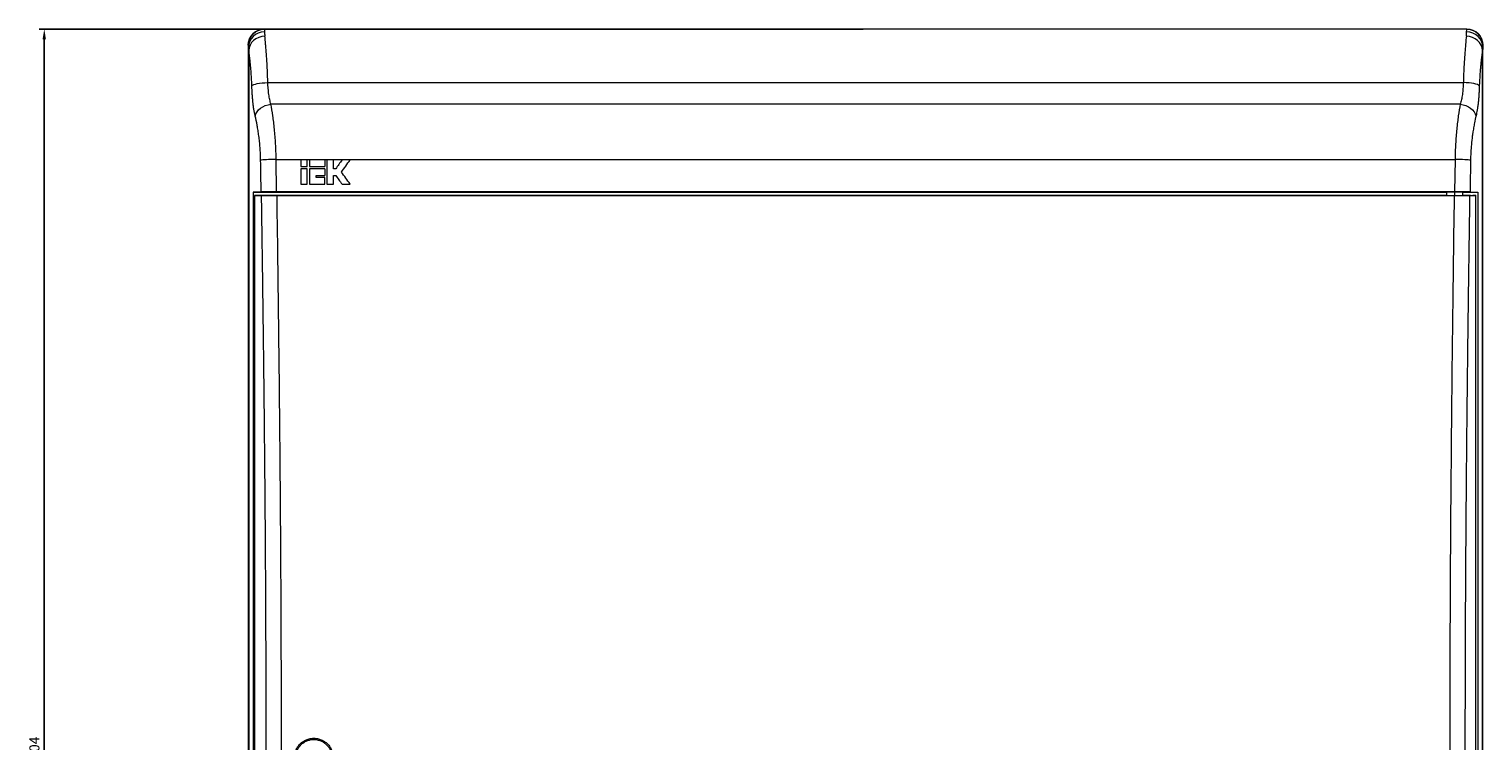
# Model space of a CAD drawing. Units: millimetres. Extents: x -204 to 457, y -481 to 180.
# Drawn here: x -204 to 157, y 4 to 180 of the extents above; entities that cross this region are included whole.
import ezdxf

# ---------------------------------------------------------------- set-up
doc = ezdxf.new("R2010")
doc.units = ezdxf.units.MM
doc.styles.get("Standard").update_dxf_attribs({"font": 'arial.ttf'})
doc.dimstyles.new('ISO-25', dxfattribs={"dimtxt": 2.5, "dimasz": 2.5, "dimexe": 1.25, "dimexo": 0.625, "dimtad": 1, "dimtxsty": 'Standard', "dimcen": 2.5, "dimadec": 0, "dimazin": 0, "dimtfac": 1, "dimtmove": 0, "dimatfit": 3, "dimfxl": 1, "dimarcsym": 0})

# ---------------------------------------------------------------- blocks, each defined once
blk = doc.blocks.new('A$C67772FEC')
at = {"color": 0, "linetype": 'Continuous', "lineweight": 0, "extrusion": (0, 1, -2.22045e-16)}
for p, q in [((-2158.69, -2135.65), (-2456.74, -2135.65)), ((-2456.73, -2135.66), (-2456.74, -2135.65)), ((-2158.7, -2135.66), (-2456.73, -2135.66)), ((-2158.7, -2135.66), (-2158.69, -2135.65)), ((-2460.74, -2139.65), (-2460.74, -2492.7)), ((-2460.73, -2139.66), (-2460.74, -2139.65)), ((-2460.7, -2140.17), (-2460.7, -2492.18)), ((-2154.73, -2492.18), (-2154.73, -2140.17)), ((-2154.69, -2139.65), (-2154.7, -2139.66)), ((-2154.69, -2492.7), (-2154.69, -2139.65)), ((-2460.62, -2140.97), (-2460.62, -2491.38)), ((-2154.81, -2491.38), (-2154.81, -2140.97)), ((-2455.89, -2148.9), (-2159.54, -2148.9)), ((-2160.32, -2154.26), (-2455.11, -2154.26)), ((-2453.83, -2167.93), (-2161.6, -2167.93)), ((-2453.71, -2175.98), (-2453.83, -2167.93)), ((-2161.6, -2167.93), (-2161.72, -2175.98)), ((-2459.48, -2176.07), (-2163.71, -2176.07)), ((-2459.48, -2456.27), (-2459.48, -2176.07)), ((-2161.72, -2175.98), (-2453.71, -2175.98)), ((-2453.69, -2176.03), (-2453.69, -2176)), ((-2163.71, -2176.01), (-2163.74, -2176.87)), ((-2161.74, -2176), (-2161.74, -2176.87)), ((-2159.77, -2176.01), (-2159.74, -2176.87)), ((-2159.77, -2176.07), (-2155.95, -2176.07)), ((-2155.95, -2176.07), (-2155.95, -2456.27)), ((-2163.74, -2176.87), (-2459.19, -2176.87)), ((-2459.19, -2176.87), (-2459.19, -2455.47)), ((-2161.74, -2176.96), (-2453.69, -2176.96)), ((-2163.74, -2176.87), (-2161.74, -2176.87)), ((-2163.74, -2176.87), (-2163.74, -2176.92)), ((-2161.74, -2176.87), (-2159.74, -2176.87)), ((-2161.74, -2176.87), (-2161.74, -2176.94)), ((-2157.78, -2176.87), (-2159.74, -2176.87)), ((-2159.74, -2176.87), (-2159.74, -2176.92)), ((-2156.41, -2176.88), (-2157.16, -2176.88)), ((-2156.41, -2455.47), (-2156.41, -2176.88))]:
    blk.add_line(p, q, dxfattribs=at)
at = {"color": 0, "linetype": 'Continuous', "lineweight": 0}
for centre, major_axis, ratio, start_param, end_param in [((-2456.74, -2139.65), (-2.83, 2.83), 0.999924, -0.78536, 0.78536), ((-2456.7, -2140.17), (-4, -0.12), 0.959158, -1.599184, -0.030855), ((-2158.73, -2140.17), (4, -0.12), 0.959158, 0.030855, 1.599184), ((-2158.69, -2139.65), (-2.83, -2.83), 0.999924, 2.356233, 3.926953), ((-2460.73, -2149.33), (0, 9.67), 0.009895, -0.326495, -0.009901), ((-2456.63, -2140.97), (-3.97, -0.52), 0.893255, -1.688049, -0.146569), ((-2158.8, -2140.97), (3.97, -0.52), 0.893255, 0.146569, 1.688049), ((-2154.7, -2149.33), (0, 9.67), 0.009895, 0.009901, 0.326495), ((-2159.54, -2149.69), (4, -0.13), 0.198121, 0.157319, 1.577023), ((-2453.83, -2168.14), (-4, -0.06), 0.051117, -1.571549, -0.28054), ((-2161.6, -2168.14), (4, -0.06), 0.051117, 0.28054, 1.571549), ((-2380.79, -2176.2), (-80.01, 0), 0.008727, -0.285671, -0.181226), ((-2453.69, -2176.02), (-2, 0), 0.008727, 0, 1.570796), ((-2453.69, -2176.02), (2, 0), 0.008727, -1.570796, 0), ((-2161.74, -2176.02), (-2, 0), 0.008727, 0, 0.173171), ((-2161.72, -2176.01), (4, 0), 0.008733, 0.285935, 1.571434), ((-2161.74, -2176.02), (2, 0), 0.008727, -0.173171, 0), ((-2380.79, -2176.74), (-80.01, 0), 0.008726, 0.200322, 0.286327), ((-2234.65, -2176.74), (80.01, 0), 0.008726, -0.286327, -0.210536)]:
    blk.add_ellipse(centre, major_axis=major_axis, ratio=ratio, start_param=start_param, end_param=end_param, dxfattribs=at)
at = {"color": 0, "linetype": 'Continuous', "lineweight": 0, "extrusion": (2.46519e-32, -2.22045e-16, -1)}
blk.add_ellipse((-2456.73, -2139.66), major_axis=(2.83, 2.83), ratio=0.999924, start_param=-2.356156, end_param=-0.785436, dxfattribs=at)
at = {"color": 0, "linetype": 'Continuous', "lineweight": 0, "extrusion": (-2.46519e-32, -2.22045e-16, -1)}
blk.add_ellipse((-2158.7, -2139.66), major_axis=(2.83, -2.83), ratio=0.999924, start_param=-2.356156, end_param=-0.785436, dxfattribs=at)
at = {"color": 0, "linetype": 'Continuous', "lineweight": 0, "extrusion": (0, -2.22045e-16, -1)}
for centre, major_axis, ratio, start_param, end_param in [((-2455.89, -2149.69), (-4, -0.13), 0.198121, 0.157319, 1.577023), ((-2455.11, -2157.2), (-3.9, -0.9), 0.725631, 0.3088, 1.737212), ((-2160.32, -2157.2), (3.9, -0.9), 0.725631, -1.737212, -0.3088), ((-2453.69, -2176.02), (2, 0), 0.008727, -3.141593, -1.570796), ((-2453.69, -2176.02), (2, 0), 0.008727, -1.570796, 0), ((-2161.74, -2176.02), (2, 0), 0.008727, -3.141593, -1.570796), ((-2161.74, -2176.02), (2, 0), 0.008727, -1.570796, 0), ((-2234.65, -2176.2), (80.01, 0), 0.008727, -0.285671, -0.181226), ((-2161.74, -2176.92), (2, 0), 0.008727, -4.712389, -3.141593), ((-2161.74, -2176.92), (2, 0), 0.008727, 0, 1.570796), ((-2161.73, -2176.92), (4, 0), 0.00874, 0.286826, 1.571642), ((-2219.06, -2177.3), (78, 0), 0.008727, -0.667108, -0.654118)]:
    blk.add_ellipse(centre, major_axis=major_axis, ratio=ratio, start_param=start_param, end_param=end_param, dxfattribs=at)
at = {"color": 0, "linetype": 'Continuous', "lineweight": 0, "extrusion": (-7.70372e-34, -2.22045e-16, -1)}
blk.add_ellipse((-2423.04, -2172.11), major_axis=(-15, 956.32), ratio=0.036136, start_param=-1.574296, end_param=-1.566069, dxfattribs=at)
at = {"color": 0, "linetype": 'Continuous', "lineweight": 0, "extrusion": (7.70372e-34, -2.22045e-16, -1)}
blk.add_ellipse((-2192.4, -2172.12), major_axis=(15, 956.5), ratio=0.036143, start_param=1.566069, end_param=1.574295, dxfattribs=at)
at = {"color": 0, "linetype": 'Continuous', "lineweight": 0}
for points in [[(-2456.73, -2135.66), (-2456.72, -2135.67), (-2456.71, -2135.9), (-2456.7, -2136.33)], [(-2456.7, -2136.33), (-2456.7, -2136.59), (-2456.67, -2136.94), (-2456.63, -2137.39)], [(-2158.8, -2137.39), (-2158.76, -2136.94), (-2158.73, -2136.59), (-2158.73, -2136.33)], [(-2158.73, -2136.33), (-2158.72, -2135.9), (-2158.71, -2135.67), (-2158.7, -2135.66)], [(-2460.62, -2140.97), (-2460.67, -2140.64), (-2460.7, -2140.37), (-2460.7, -2140.17)], [(-2154.73, -2140.17), (-2154.73, -2140.37), (-2154.76, -2140.64), (-2154.81, -2140.97)], [(-2447.74, -2168.08), (-2447.74, -2168.63), (-2447.74, -2169.17), (-2447.74, -2169.72)], [(-2446.1, -2168.08), (-2446.65, -2168.08), (-2447.19, -2168.08), (-2447.74, -2168.08)], [(-2446.1, -2169.72), (-2446.1, -2169.17), (-2446.1, -2168.63), (-2446.1, -2168.08)], [(-2445.56, -2168.08), (-2445.56, -2168.63), (-2445.56, -2169.17), (-2445.56, -2169.72)], [(-2441.8, -2168.08), (-2443.05, -2168.08), (-2444.31, -2168.08), (-2445.56, -2168.08)], [(-2441.8, -2168.08), (-2441.8, -2168.63), (-2441.8, -2169.17), (-2441.8, -2169.72)], [(-2441.25, -2168.08), (-2441.25, -2170.08), (-2441.25, -2172.08), (-2441.25, -2174.08)], [(-2439.62, -2168.08), (-2440.16, -2168.08), (-2440.71, -2168.08), (-2441.25, -2168.08)], [(-2439.62, -2170.26), (-2439.62, -2169.54), (-2439.62, -2168.81), (-2439.62, -2168.08)], [(-2437.5, -2168.08), (-2438.02, -2168.81), (-2438.55, -2169.54), (-2439.07, -2170.26)], [(-2437.65, -2171.08), (-2436.92, -2170.08), (-2436.2, -2169.08), (-2435.48, -2168.08)], [(-2435.48, -2168.08), (-2436.15, -2168.08), (-2436.82, -2168.08), (-2437.5, -2168.08)], [(-2447.74, -2169.72), (-2447.19, -2169.72), (-2446.65, -2169.72), (-2446.1, -2169.72)], [(-2447.74, -2170.26), (-2447.74, -2171.54), (-2447.74, -2172.81), (-2447.74, -2174.08)], [(-2446.1, -2170.26), (-2446.65, -2170.26), (-2447.19, -2170.26), (-2447.74, -2170.26)], [(-2446.1, -2174.08), (-2446.1, -2172.81), (-2446.1, -2171.54), (-2446.1, -2170.26)], [(-2445.56, -2169.72), (-2444.31, -2169.72), (-2443.05, -2169.72), (-2441.8, -2169.72)], [(-2445.56, -2170.26), (-2445.56, -2171.54), (-2445.56, -2172.81), (-2445.56, -2174.08)], [(-2441.8, -2170.26), (-2443.05, -2170.26), (-2444.31, -2170.26), (-2445.56, -2170.26)], [(-2443.92, -2171.9), (-2443.22, -2171.9), (-2442.51, -2171.9), (-2441.8, -2171.9)], [(-2443.92, -2172.44), (-2443.92, -2172.26), (-2443.92, -2172.08), (-2443.92, -2171.9)], [(-2441.8, -2172.44), (-2442.51, -2172.44), (-2443.22, -2172.44), (-2443.92, -2172.44)], [(-2441.8, -2170.26), (-2441.8, -2170.81), (-2441.8, -2171.35), (-2441.8, -2171.9)], [(-2441.8, -2174.08), (-2441.8, -2173.53), (-2441.8, -2172.99), (-2441.8, -2172.44)], [(-2439.07, -2170.26), (-2439.26, -2170.26), (-2439.44, -2170.26), (-2439.62, -2170.26)], [(-2439.62, -2171.9), (-2439.44, -2171.9), (-2439.26, -2171.9), (-2439.07, -2171.9)], [(-2439.62, -2174.08), (-2439.62, -2173.35), (-2439.62, -2172.63), (-2439.62, -2171.9)], [(-2439.07, -2171.9), (-2438.55, -2172.63), (-2438.02, -2173.35), (-2437.5, -2174.08)], [(-2435.48, -2174.08), (-2436.2, -2173.08), (-2436.92, -2172.08), (-2437.65, -2171.08)], [(-2447.74, -2174.08), (-2447.19, -2174.08), (-2446.65, -2174.08), (-2446.1, -2174.08)], [(-2445.56, -2174.08), (-2444.31, -2174.08), (-2443.05, -2174.08), (-2441.8, -2174.08)], [(-2441.25, -2174.08), (-2440.71, -2174.08), (-2440.16, -2174.08), (-2439.62, -2174.08)], [(-2437.5, -2174.08), (-2436.82, -2174.08), (-2436.15, -2174.08), (-2435.48, -2174.08)]]:
    blk.add_open_spline(points, degree=3, dxfattribs=at)
for points, knots in [([(-2455.89, -2148.9), (-2455.92, -2147.66), (-2455.97, -2146.47), (-2456.05, -2144.77), (-2456.08, -2144.21), (-2456.15, -2143.13), (-2456.18, -2142.62), (-2456.25, -2141.63), (-2456.29, -2141.16), (-2456.36, -2140.26), (-2456.4, -2139.83), (-2456.51, -2138.63), (-2456.57, -2137.95), (-2456.63, -2137.39)], [0, 0, 0, 0, 0.25, 0.25, 0.375, 0.375, 0.5, 0.5, 0.625, 0.625, 0.75, 0.75, 1, 1, 1, 1]), ([(-2158.8, -2137.39), (-2158.86, -2137.95), (-2158.93, -2138.63), (-2159.03, -2139.83), (-2159.07, -2140.26), (-2159.14, -2141.16), (-2159.18, -2141.63), (-2159.25, -2142.62), (-2159.29, -2143.13), (-2159.35, -2144.21), (-2159.38, -2144.77), (-2159.47, -2146.47), (-2159.51, -2147.66), (-2159.54, -2148.9)], [0, 0, 0, 0, 0.25, 0.25, 0.375, 0.375, 0.5, 0.5, 0.625, 0.625, 0.75, 0.75, 1, 1, 1, 1]), ([(-2459.84, -2149.69), (-2459.86, -2149.22), (-2459.88, -2148.76), (-2459.91, -2148.07), (-2459.93, -2147.84), (-2459.95, -2147.4), (-2459.97, -2147.17), (-2460.01, -2146.52), (-2460.05, -2146.1), (-2460.1, -2145.49), (-2460.13, -2145.18), (-2460.15, -2144.89), (-2460.17, -2144.7), (-2460.18, -2144.6), (-2460.23, -2144.13), (-2460.27, -2143.78), (-2460.32, -2143.27), (-2460.35, -2143.03), (-2460.38, -2142.79), (-2460.4, -2142.64), (-2460.41, -2142.56), (-2460.49, -2141.89), (-2460.56, -2141.39), (-2460.62, -2140.97)], [0, 0, 0, 0, 0.125, 0.125, 0.1875, 0.1875, 0.25, 0.25, 0.375, 0.375, 0.4375, 0.46875, 0.46875, 0.5, 0.5, 0.625, 0.625, 0.6875, 0.71875, 0.71875, 0.75, 0.75, 1, 1, 1, 1]), ([(-2154.81, -2140.97), (-2154.84, -2141.18), (-2154.87, -2141.41), (-2154.91, -2141.66), (-2154.93, -2141.85), (-2154.96, -2142.06), (-2154.99, -2142.27), (-2154.99, -2142.34), (-2155, -2142.41), (-2155.01, -2142.49), (-2155.01, -2142.5), (-2155.02, -2142.51), (-2155.02, -2142.52), (-2155.05, -2142.81), (-2155.09, -2143.12), (-2155.13, -2143.44), (-2155.13, -2143.46), (-2155.13, -2143.47), (-2155.13, -2143.48), (-2155.15, -2143.64), (-2155.17, -2143.8), (-2155.18, -2143.96), (-2155.19, -2144.05), (-2155.2, -2144.14), (-2155.21, -2144.23), (-2155.22, -2144.32), (-2155.23, -2144.41), (-2155.24, -2144.51), (-2155.24, -2144.52), (-2155.24, -2144.54), (-2155.25, -2144.56), (-2155.28, -2144.92), (-2155.32, -2145.3), (-2155.35, -2145.69), (-2155.35, -2145.7), (-2155.35, -2145.72), (-2155.35, -2145.73), (-2155.37, -2145.92), (-2155.39, -2146.12), (-2155.4, -2146.31), (-2155.42, -2146.52), (-2155.43, -2146.73), (-2155.45, -2146.95), (-2155.45, -2146.97), (-2155.45, -2146.98), (-2155.45, -2146.99), (-2155.51, -2147.86), (-2155.56, -2148.76), (-2155.59, -2149.69)], [0, 0, 0, 0, 0.125, 0.125, 0.125, 0.21875, 0.21875, 0.21875, 0.25, 0.25, 0.25, 0.25397, 0.25397, 0.25397, 0.375, 0.375, 0.375, 0.380069, 0.380069, 0.380069, 0.4375, 0.4375, 0.4375, 0.46875, 0.46875, 0.46875, 0.5, 0.5, 0.5, 0.505163, 0.505163, 0.505163, 0.625, 0.625, 0.625, 0.629336, 0.629336, 0.629336, 0.6875, 0.6875, 0.6875, 0.75, 0.75, 0.75, 0.753663, 0.753663, 0.753663, 1, 1, 1, 1]), ([(-2459.02, -2157.2), (-2459.08, -2156.96), (-2459.14, -2156.7), (-2459.19, -2156.44), (-2459.22, -2156.31), (-2459.24, -2156.18), (-2459.27, -2156.04), (-2459.29, -2155.9), (-2459.31, -2155.76), (-2459.34, -2155.62), (-2459.34, -2155.62), (-2459.34, -2155.61), (-2459.34, -2155.6), (-2459.39, -2155.32), (-2459.43, -2155.02), (-2459.47, -2154.72), (-2459.51, -2154.43), (-2459.54, -2154.12), (-2459.57, -2153.81), (-2459.58, -2153.8), (-2459.58, -2153.79), (-2459.58, -2153.79), (-2459.61, -2153.47), (-2459.64, -2153.16), (-2459.67, -2152.84), (-2459.68, -2152.67), (-2459.69, -2152.5), (-2459.71, -2152.33), (-2459.72, -2152.16), (-2459.73, -2152), (-2459.74, -2151.82), (-2459.74, -2151.82), (-2459.74, -2151.81), (-2459.74, -2151.8), (-2459.79, -2151.12), (-2459.82, -2150.41), (-2459.84, -2149.69)], [0, 0, 0, 0, 0.125, 0.125, 0.125, 0.1875, 0.1875, 0.1875, 0.25, 0.25, 0.25, 0.252685, 0.252685, 0.252685, 0.377877, 0.377877, 0.377877, 0.5, 0.5, 0.5, 0.503411, 0.503411, 0.503411, 0.625, 0.625, 0.625, 0.6875, 0.6875, 0.6875, 0.75, 0.75, 0.75, 0.752388, 0.752388, 0.752388, 1, 1, 1, 1]), ([(-2455.11, -2154.26), (-2455.23, -2153.91), (-2455.33, -2153.53), (-2455.46, -2152.92), (-2455.5, -2152.71), (-2455.57, -2152.28), (-2455.61, -2152.05), (-2455.7, -2151.37), (-2455.75, -2150.89), (-2455.84, -2149.92), (-2455.87, -2149.42), (-2455.89, -2148.9)], [0, 0, 0, 0, 0.25, 0.25, 0.375, 0.375, 0.5, 0.5, 0.75, 0.75, 1, 1, 1, 1]), ([(-2159.54, -2148.9), (-2159.56, -2149.42), (-2159.6, -2149.92), (-2159.66, -2150.65), (-2159.68, -2150.89), (-2159.73, -2151.37), (-2159.76, -2151.6), (-2159.86, -2152.29), (-2159.93, -2152.72), (-2160.11, -2153.53), (-2160.21, -2153.91), (-2160.32, -2154.26)], [0, 0, 0, 0, 0.25, 0.25, 0.375, 0.375, 0.5, 0.5, 0.75, 0.75, 1, 1, 1, 1]), ([(-2155.59, -2149.69), (-2155.6, -2150.06), (-2155.62, -2150.42), (-2155.63, -2150.77), (-2155.65, -2151.12), (-2155.67, -2151.47), (-2155.69, -2151.81), (-2155.69, -2151.81), (-2155.69, -2151.82), (-2155.69, -2151.83), (-2155.71, -2152.16), (-2155.74, -2152.49), (-2155.76, -2152.82), (-2155.76, -2152.83), (-2155.77, -2152.83), (-2155.77, -2152.84), (-2155.79, -2153.09), (-2155.81, -2153.34), (-2155.83, -2153.58), (-2155.84, -2153.65), (-2155.85, -2153.73), (-2155.86, -2153.8), (-2155.86, -2153.81), (-2155.86, -2153.81), (-2155.86, -2153.82), (-2155.89, -2154.14), (-2155.93, -2154.45), (-2155.97, -2154.75), (-2155.99, -2154.9), (-2156.01, -2155.05), (-2156.03, -2155.19), (-2156.05, -2155.33), (-2156.07, -2155.47), (-2156.09, -2155.61), (-2156.09, -2155.61), (-2156.09, -2155.62), (-2156.1, -2155.62), (-2156.19, -2156.19), (-2156.29, -2156.71), (-2156.41, -2157.2)], [0, 0, 0, 0, 0.125, 0.125, 0.125, 0.247584, 0.247584, 0.247584, 0.25, 0.25, 0.25, 0.371695, 0.371695, 0.371695, 0.375, 0.375, 0.375, 0.46875, 0.46875, 0.46875, 0.496492, 0.496492, 0.496492, 0.5, 0.5, 0.5, 0.625, 0.625, 0.625, 0.6875, 0.6875, 0.6875, 0.747261, 0.747261, 0.747261, 0.75, 0.75, 0.75, 1, 1, 1, 1]), ([(-2453.83, -2167.93), (-2453.84, -2166.62), (-2453.89, -2165.32), (-2453.96, -2164.07), (-2454.03, -2162.82), (-2454.13, -2161.61), (-2454.24, -2160.44), (-2454.3, -2159.86), (-2454.37, -2159.28), (-2454.43, -2158.73), (-2454.5, -2158.18), (-2454.57, -2157.64), (-2454.64, -2157.13), (-2454.79, -2156.1), (-2454.95, -2155.14), (-2455.11, -2154.26)], [0, 0, 0, 0, 0.25, 0.25, 0.25, 0.5, 0.5, 0.5, 0.625, 0.625, 0.625, 0.75, 0.75, 0.75, 1, 1, 1, 1]), ([(-2160.32, -2154.26), (-2160.48, -2155.14), (-2160.64, -2156.11), (-2160.79, -2157.15), (-2160.94, -2158.18), (-2161.07, -2159.28), (-2161.19, -2160.45), (-2161.25, -2161.03), (-2161.3, -2161.64), (-2161.35, -2162.25), (-2161.4, -2162.86), (-2161.44, -2163.47), (-2161.47, -2164.1), (-2161.54, -2165.35), (-2161.59, -2166.62), (-2161.6, -2167.93)], [0, 0, 0, 0, 0.25, 0.25, 0.25, 0.5, 0.5, 0.5, 0.625, 0.625, 0.625, 0.75, 0.75, 0.75, 1, 1, 1, 1]), ([(-2457.67, -2168.14), (-2457.68, -2167.61), (-2457.7, -2167.09), (-2457.73, -2166.31), (-2457.75, -2165.92), (-2457.78, -2165.47), (-2457.8, -2165.27), (-2457.8, -2165.14), (-2457.81, -2165.08), (-2457.85, -2164.51), (-2457.9, -2164.02), (-2457.97, -2163.29), (-2458.01, -2162.93), (-2458.05, -2162.57), (-2458.08, -2162.34), (-2458.1, -2162.22), (-2458.18, -2161.64), (-2458.24, -2161.19), (-2458.35, -2160.52), (-2458.4, -2160.2), (-2458.47, -2159.83), (-2458.5, -2159.67), (-2458.52, -2159.56), (-2458.53, -2159.51), (-2458.69, -2158.64), (-2458.86, -2157.89), (-2459.02, -2157.2)], [0, 0, 0, 0, 0.125, 0.125, 0.1875, 0.21875, 0.234375, 0.234375, 0.25, 0.25, 0.375, 0.375, 0.4375, 0.46875, 0.46875, 0.5, 0.5, 0.625, 0.625, 0.6875, 0.71875, 0.734375, 0.734375, 0.75, 0.75, 1, 1, 1, 1]), ([(-2156.41, -2157.2), (-2156.54, -2157.72), (-2156.66, -2158.28), (-2156.78, -2158.87), (-2156.82, -2159.07), (-2156.86, -2159.27), (-2156.9, -2159.48), (-2156.98, -2159.89), (-2157.05, -2160.32), (-2157.12, -2160.76), (-2157.15, -2160.98), (-2157.19, -2161.2), (-2157.22, -2161.42), (-2157.24, -2161.54), (-2157.25, -2161.65), (-2157.27, -2161.76), (-2157.28, -2161.82), (-2157.29, -2161.88), (-2157.29, -2161.93), (-2157.3, -2161.99), (-2157.31, -2162.05), (-2157.32, -2162.11), (-2157.41, -2162.82), (-2157.49, -2163.54), (-2157.56, -2164.29), (-2157.58, -2164.54), (-2157.6, -2164.79), (-2157.62, -2165.04), (-2157.7, -2166.06), (-2157.74, -2167.09), (-2157.76, -2168.14)], [0, 0, 0, 0, 0.1875, 0.1875, 0.1875, 0.25, 0.25, 0.25, 0.375, 0.375, 0.375, 0.4375, 0.4375, 0.4375, 0.46875, 0.46875, 0.46875, 0.484375, 0.484375, 0.484375, 0.5, 0.5, 0.5, 0.6875, 0.6875, 0.6875, 0.75, 0.75, 0.75, 1, 1, 1, 1]), ([(-2453.71, -2175.98), (-2454.13, -2175.98), (-2454.54, -2175.98), (-2455.36, -2175.98), (-2455.75, -2175.98), (-2456.46, -2175.99), (-2456.77, -2175.99), (-2457.25, -2176), (-2457.43, -2176), (-2457.55, -2176)], [-0.5156452, -0.5156452, -0.5156452, -0.5156452, -0.390304, -0.390304, -0.258088, -0.258088, -0.1256222, -0.1256222, 0, 0, 0, 0]), ([(-2453.69, -2176.96), (-2454.11, -2176.96), (-2454.53, -2176.96), (-2455.34, -2176.96), (-2455.74, -2176.95), (-2456.44, -2176.95), (-2456.75, -2176.95), (-2457.24, -2176.94), (-2457.42, -2176.94), (-2457.53, -2176.93)], [0, 0, 0, 0, 0.1253016, 0.1253016, 0.2575158, 0.2575158, 0.389936, 0.389936, 0.5155533, 0.5155533, 0.5155533, 0.5155533]), ([(-2453.69, -2176.96), (-2453.51, -2189.42), (-2453.35, -2201.46), (-2453.22, -2213.05), (-2453.15, -2218.85), (-2453.09, -2224.54), (-2453.03, -2230.12), (-2453.01, -2232.92), (-2452.98, -2235.68), (-2452.95, -2238.42), (-2452.94, -2239.78), (-2452.93, -2241.15), (-2452.92, -2242.5), (-2452.91, -2243.18), (-2452.91, -2243.85), (-2452.9, -2244.53), (-2452.9, -2244.86), (-2452.89, -2245.2), (-2452.89, -2245.54), (-2452.89, -2245.56), (-2452.89, -2245.58), (-2452.89, -2245.6), (-2452.89, -2245.89), (-2452.89, -2246.19), (-2452.88, -2246.48), (-2452.88, -2246.5), (-2452.88, -2246.52), (-2452.88, -2246.54), (-2452.79, -2258.37), (-2452.71, -2270.09), (-2452.66, -2281.7), (-2452.64, -2287.5), (-2452.62, -2293.27), (-2452.61, -2299.02), (-2452.6, -2304.76), (-2452.59, -2310.48), (-2452.59, -2316.17), (-2452.59, -2327.54), (-2452.61, -2339.03), (-2452.66, -2350.63), (-2452.66, -2350.91), (-2452.67, -2351.19), (-2452.67, -2351.47), (-2452.69, -2357), (-2452.72, -2362.55), (-2452.76, -2368.13), (-2452.77, -2371.06), (-2452.79, -2374), (-2452.81, -2376.95), (-2452.83, -2378.42), (-2452.84, -2379.89), (-2452.85, -2381.37), (-2452.85, -2382.11), (-2452.86, -2382.85), (-2452.87, -2383.58), (-2452.87, -2384.3), (-2452.88, -2385.02), (-2452.88, -2385.73), (-2452.88, -2385.76), (-2452.88, -2385.78), (-2452.88, -2385.8), (-2452.89, -2386.12), (-2452.89, -2386.44), (-2452.89, -2386.76), (-2453.07, -2407.94), (-2453.34, -2430.82), (-2453.69, -2455.39)], [0, 0, 0, 0, 0.125, 0.125, 0.125, 0.1875, 0.1875, 0.1875, 0.21875, 0.21875, 0.21875, 0.234375, 0.234375, 0.234375, 0.242188, 0.242188, 0.242188, 0.246094, 0.246094, 0.246094, 0.246334, 0.246334, 0.246334, 0.249756, 0.249756, 0.249756, 0.25, 0.25, 0.25, 0.375, 0.375, 0.375, 0.4375, 0.4375, 0.4375, 0.5, 0.5, 0.5, 0.625, 0.625, 0.625, 0.628012, 0.628012, 0.628012, 0.6875, 0.6875, 0.6875, 0.71875, 0.71875, 0.71875, 0.734375, 0.734375, 0.734375, 0.742188, 0.742188, 0.742188, 0.749756, 0.749756, 0.749756, 0.75, 0.75, 0.75, 0.753716, 0.753716, 0.753716, 1, 1, 1, 1]), ([(-2161.74, -2455.39), (-2161.92, -2442.93), (-2162.08, -2430.89), (-2162.21, -2419.3), (-2162.28, -2413.5), (-2162.34, -2407.81), (-2162.4, -2402.22), (-2162.43, -2399.43), (-2162.45, -2396.67), (-2162.48, -2393.93), (-2162.49, -2392.57), (-2162.5, -2391.2), (-2162.51, -2389.85), (-2162.52, -2389.17), (-2162.53, -2388.5), (-2162.53, -2387.82), (-2162.53, -2387.49), (-2162.54, -2387.15), (-2162.54, -2386.81), (-2162.54, -2386.79), (-2162.54, -2386.77), (-2162.54, -2386.75), (-2162.54, -2386.46), (-2162.55, -2386.16), (-2162.55, -2385.87), (-2162.55, -2385.85), (-2162.55, -2385.83), (-2162.55, -2385.81), (-2162.65, -2373.98), (-2162.72, -2362.26), (-2162.77, -2350.65), (-2162.79, -2344.85), (-2162.81, -2339.08), (-2162.82, -2333.33), (-2162.84, -2327.59), (-2162.84, -2321.87), (-2162.84, -2316.18), (-2162.84, -2304.81), (-2162.82, -2293.32), (-2162.77, -2281.72), (-2162.77, -2281.44), (-2162.77, -2281.16), (-2162.76, -2280.88), (-2162.74, -2275.35), (-2162.71, -2269.8), (-2162.68, -2264.22), (-2162.66, -2261.29), (-2162.64, -2258.35), (-2162.62, -2255.4), (-2162.61, -2253.93), (-2162.6, -2252.46), (-2162.58, -2250.98), (-2162.58, -2250.24), (-2162.57, -2249.5), (-2162.57, -2248.76), (-2162.56, -2248.05), (-2162.55, -2247.33), (-2162.55, -2246.62), (-2162.55, -2246.59), (-2162.55, -2246.57), (-2162.55, -2246.55), (-2162.55, -2246.23), (-2162.54, -2245.91), (-2162.54, -2245.59), (-2162.36, -2224.41), (-2162.1, -2201.53), (-2161.74, -2176.96)], [0, 0, 0, 0, 0.125, 0.125, 0.125, 0.1875, 0.1875, 0.1875, 0.21875, 0.21875, 0.21875, 0.234375, 0.234375, 0.234375, 0.242188, 0.242188, 0.242188, 0.246094, 0.246094, 0.246094, 0.246334, 0.246334, 0.246334, 0.249756, 0.249756, 0.249756, 0.25, 0.25, 0.25, 0.375, 0.375, 0.375, 0.4375, 0.4375, 0.4375, 0.5, 0.5, 0.5, 0.625, 0.625, 0.625, 0.628012, 0.628012, 0.628012, 0.6875, 0.6875, 0.6875, 0.71875, 0.71875, 0.71875, 0.734375, 0.734375, 0.734375, 0.742188, 0.742188, 0.742188, 0.749756, 0.749756, 0.749756, 0.75, 0.75, 0.75, 0.753716, 0.753716, 0.753716, 1, 1, 1, 1]), ([(-2449.29, -2316.17), (-2449.29, -2315.86), (-2449.26, -2315.55), (-2449.2, -2315.24), (-2449.14, -2314.93), (-2449.05, -2314.63), (-2448.93, -2314.34), (-2448.81, -2314.05), (-2448.66, -2313.77), (-2448.48, -2313.51), (-2448.31, -2313.25), (-2448.11, -2313), (-2447.89, -2312.78), (-2447.66, -2312.56), (-2447.42, -2312.36), (-2447.16, -2312.18), (-2446.9, -2312.01), (-2446.62, -2311.86), (-2446.33, -2311.74), (-2446.04, -2311.62), (-2445.74, -2311.53), (-2445.43, -2311.47), (-2445.12, -2311.41), (-2444.81, -2311.37), (-2444.5, -2311.37), (-2444.18, -2311.37), (-2443.86, -2311.41), (-2443.56, -2311.47), (-2443.25, -2311.53), (-2442.95, -2311.62), (-2442.66, -2311.74), (-2442.37, -2311.86), (-2442.09, -2312.01), (-2441.83, -2312.18), (-2441.57, -2312.36), (-2441.32, -2312.55), (-2441.1, -2312.78), (-2440.88, -2313), (-2440.68, -2313.24), (-2440.5, -2313.5), (-2440.33, -2313.76), (-2440.18, -2314.04), (-2440.06, -2314.34), (-2439.94, -2314.63), (-2439.85, -2314.93), (-2439.79, -2315.23), (-2439.72, -2315.54), (-2439.69, -2315.86), (-2439.69, -2316.17)], [0.01500392, 0.01500392, 0.01500392, 0.01500392, 0.01594166, 0.01594166, 0.01594166, 0.01687941, 0.01687941, 0.01687941, 0.01781715, 0.01781715, 0.01781715, 0.0187549, 0.0187549, 0.0187549, 0.01969264, 0.01969264, 0.01969264, 0.02063039, 0.02063039, 0.02063039, 0.02156813, 0.02156813, 0.02156813, 0.02250587, 0.02250587, 0.02250587, 0.02344362, 0.02344362, 0.02344362, 0.02438136, 0.02438136, 0.02438136, 0.02531911, 0.02531911, 0.02531911, 0.02625685, 0.02625685, 0.02625685, 0.0271946, 0.0271946, 0.0271946, 0.02813234, 0.02813234, 0.02813234, 0.02907009, 0.02907009, 0.02907009, 0.03000783, 0.03000783, 0.03000783, 0.03000783]), ([(-2448.99, -2316.17), (-2448.99, -2315.88), (-2448.96, -2315.59), (-2448.91, -2315.3), (-2448.85, -2315.01), (-2448.76, -2314.72), (-2448.65, -2314.45), (-2448.54, -2314.18), (-2448.4, -2313.92), (-2448.23, -2313.68), (-2448.07, -2313.43), (-2447.88, -2313.2), (-2447.67, -2312.99), (-2447.47, -2312.79), (-2447.24, -2312.6), (-2446.99, -2312.43), (-2446.75, -2312.27), (-2446.49, -2312.13), (-2446.22, -2312.02), (-2445.94, -2311.91), (-2445.66, -2311.82), (-2445.37, -2311.76), (-2445.08, -2311.7), (-2444.79, -2311.67), (-2444.5, -2311.67), (-2444.2, -2311.67), (-2443.9, -2311.7), (-2443.62, -2311.76), (-2443.33, -2311.82), (-2443.05, -2311.9), (-2442.77, -2312.02), (-2442.5, -2312.13), (-2442.24, -2312.27), (-2441.99, -2312.43), (-2441.75, -2312.59), (-2441.52, -2312.78), (-2441.31, -2312.99), (-2441.1, -2313.2), (-2440.92, -2313.43), (-2440.75, -2313.67), (-2440.59, -2313.92), (-2440.45, -2314.18), (-2440.34, -2314.45), (-2440.22, -2314.72), (-2440.14, -2315), (-2440.08, -2315.29), (-2440.02, -2315.58), (-2439.99, -2315.88), (-2439.99, -2316.17)], [0, 0, 0, 0, 0.00087914, 0.00087914, 0.00087914, 0.00175827, 0.00175827, 0.00175827, 0.00263741, 0.00263741, 0.00263741, 0.00351654, 0.00351654, 0.00351654, 0.00439568, 0.00439568, 0.00439568, 0.00527481, 0.00527481, 0.00527481, 0.00615395, 0.00615395, 0.00615395, 0.00703309, 0.00703309, 0.00703309, 0.00791222, 0.00791222, 0.00791222, 0.00879136, 0.00879136, 0.00879136, 0.00967049, 0.00967049, 0.00967049, 0.01054963, 0.01054963, 0.01054963, 0.01142876, 0.01142876, 0.01142876, 0.0123079, 0.0123079, 0.0123079, 0.01318704, 0.01318704, 0.01318704, 0.01406617, 0.01406617, 0.01406617, 0.01406617])]:
    blk.add_open_spline(points, degree=3, knots=knots, dxfattribs=at)
for points, weights in [([(-2457.53, -2176.93), (-2457.18, -2199.85), (-2456.89, -2222.77), (-2456.48, -2269.18), (-2456.37, -2292.68), (-2456.37, -2327.92), (-2456.4, -2339.67), (-2456.5, -2363.17), (-2456.58, -2374.92), (-2456.89, -2409.59), (-2457.18, -2432.51), (-2457.53, -2455.42)], [0.99999993058, 0.999999932217, 0.999999933439, 0.999999935098, 0.999999935515, 0.999999935515, 0.999999935411, 0.999999934992, 0.999999934678, 0.999999933439, 0.999999932217, 0.99999993058]), ([(-2157.9, -2455.42), (-2158.25, -2432.5), (-2158.54, -2409.58), (-2158.95, -2363.17), (-2159.06, -2339.67), (-2159.06, -2304.43), (-2159.04, -2292.67), (-2158.93, -2269.18), (-2158.85, -2257.43), (-2158.54, -2222.76), (-2158.25, -2199.84), (-2157.9, -2176.93)], [0.99999993058, 0.999999932218, 0.999999933439, 0.999999935098, 0.999999935516, 0.999999935516, 0.999999935411, 0.999999934992, 0.999999934678, 0.999999933439, 0.999999932217, 0.99999993058])]:
    blk.add_rational_spline(points, weights, degree=3, knots=[0, 0, 0, 0, 0.247001, 0.247001, 0.500001, 0.500001, 0.6265, 0.6265, 0.753, 0.753, 1, 1, 1, 1], dxfattribs=at)
blk = doc.blocks.new('*D9')
at = {"color": 0, "lineweight": -2, "transparency": 16777216}
for p, q in [((2.96, 180.33), (-201.25, 180.33)), ((-200, -178.21), (-200, 177.83)), ((2.96, -180.71), (-201.25, -180.71))]:
    blk.add_line(p, q, dxfattribs=at)
at = {"color": 0, "transparency": 16777216}
for points in [[(-200.42, 177.83), (-199.59, 177.83), (-200, 180.33)], [(-200.42, -178.21), (-199.59, -178.21), (-200, -180.71)]]:
    blk.add_solid(points, dxfattribs=at)
at = {"layer": 'Defpoints', "color": 0, "transparency": 16777216}
for p in [(-200, 180.33), (3.59, 180.33), (3.59, -180.71)]:
    blk.add_point(p, dxfattribs=at)
at = {"color": 0, "transparency": 16777216, "insert": (-202.13, -0.19), "char_height": 2.5, "attachment_point": 5, "rotation": 90}
blk.add_mtext('361,04', dxfattribs=at)

msp = doc.modelspace()

# ---------------------------------------------------------------- block references
msp.add_blockref('A$C67772FEC', (2311.302, 2315.99))

# ---------------------------------------------------------------- dimensions: what is measured, and where the dimension line sits
at = {"color": 8}
dim = msp.add_linear_dim(base=(-200.002, 180.334), p1=(3.586, -180.708), p2=(3.586, 180.334), angle=90, dimstyle='ISO-25', dxfattribs=at)
dim.commit()
dim.dimension.update_dxf_attribs({"geometry": '*D9', "text_midpoint": (-202.13, -0.187)})

doc.saveas('drawing.dxf')
